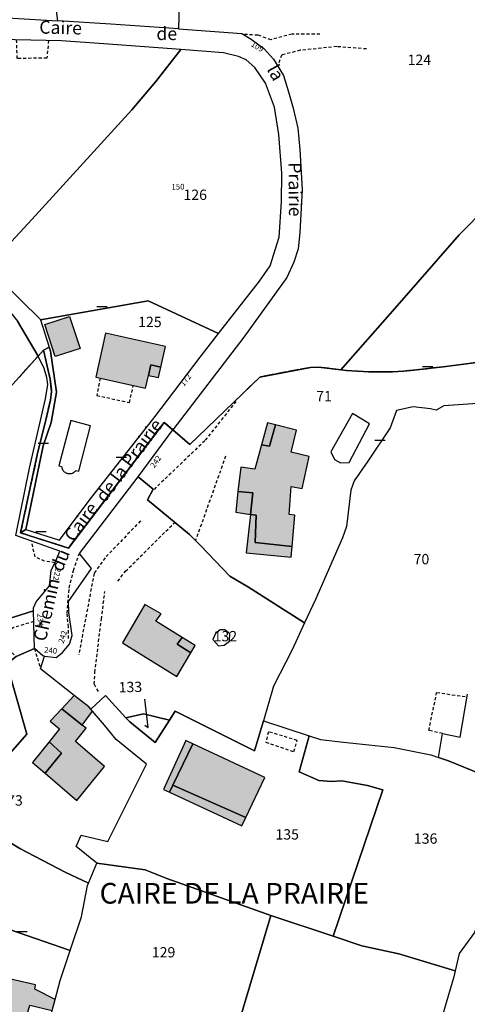
# Model space of a CAD drawing. Units: metres. Extents: x 1039839 to 1043116, y 6303868 to 6309809.
# Drawn here: x 1041797 to 1041883, y 6307521 to 6307711 of the extents above; entities that cross this region are included whole.
import ezdxf
from ezdxf.enums import TextEntityAlignment as Align

# ---------------------------------------------------------------- set-up
doc = ezdxf.new("R2010")
doc.units = ezdxf.units.M
doc.linetypes.add('TOPO1', pattern=[1, 0.6, -0.4])
doc.linetypes.add('TOPO2', pattern=[2.4, 2, -0.4])
doc.layers.get('0').update_dxf_attribs({"color": 255, "linetype": 'CONTINUOUS'})
for name, color, linetype in [('ig_cad_bati_dur', 152, 'CONTINUOUS'), ('ig_cad_bati_dur_hach', 24, 'CONTINUOUS'), ('ig_cad_bati_leger', 215, 'CONTINUOUS'), ('ig_cad_bati_leger_hach', 243, 'CONTINUOUS'), ('ig_cad_detail_lineaire', 252, 'TOPO1'), ('ig_cad_fleche_de_rattachement', 3, 'CONTINUOUS'), ('ig_cad_lieudit', 7, 'ByLayer'), ('ig_cad_lieudit_texte', 210, 'CONTINUOUS'), ('ig_cad_mitoyennete', 230, 'CONTINUOUS'), ('ig_cad_nom_voie', 8, 'CONTINUOUS'), ('ig_cad_numero_voie', 40, 'CONTINUOUS'), ('ig_cad_parcel', 3, 'CONTINUOUS'), ('ig_cad_parcel_num', 3, 'CONTINUOUS'), ('ig_cad_piscine_etang_bassin', 4, 'CONTINUOUS'), ('ig_cad_section', 20, 'TOPO2')]:
    doc.layers.add(name, color=color, linetype=linetype)
doc.styles.add('Times New Roman', font='times.ttf')

# ---------------------------------------------------------------- blocks, each defined once
blk = doc.blocks.new('MUR_NON_MIT')
blk.add_line((-1, 0.5), (1, 0.5))

msp = doc.modelspace()

# ---------------------------------------------------------------- hatches: boundary and pattern name
at = {"layer": 'ig_cad_bati_dur_hach'}
for points in [[(1041821.55, 6307642.3), (1041821.99, 6307644.38), (1041823.91, 6307643.94), (1041824.81, 6307647.92), (1041813.22, 6307650.49), (1041811.34, 6307641.98), (1041820.99, 6307639.89)], [(1041849.32, 6307609.23), (1041849.85, 6307615.29), (1041848.73, 6307615.4), (1041849.12, 6307620.82), (1041851.27, 6307620.49), (1041852.62, 6307626.68), (1041849.11, 6307627.52), (1041850.15, 6307631.76), (1041846.08, 6307632.78), (1041844.92, 6307628.66), (1041843.38, 6307628.94), (1041842.08, 6307624.17), (1041839.42, 6307624.6), (1041838.84, 6307619.91), (1041841.69, 6307619.63), (1041841.25, 6307615.46), (1041842.34, 6307615.29), (1041842.16, 6307610.02)], [(1041829.74, 6307588.66), (1041827.1, 6307590.35), (1041828.08, 6307591.64), (1041822.99, 6307594.82), (1041823.97, 6307596.21), (1041820.86, 6307598.01), (1041816.52, 6307590.62), (1041827.02, 6307584.11)], [(1041808.72, 6307574.7), (1041804.76, 6307577.86), (1041802.54, 6307575.45), (1041804.3, 6307573.95), (1041802.32, 6307571.46), (1041804.73, 6307569.27), (1041801.56, 6307565.36), (1041807.68, 6307560.11), (1041813.05, 6307566.69), (1041807.41, 6307571.53), (1041809.49, 6307574.08)], [(1041840.37, 6307556.79), (1041844.03, 6307564.58), (1041830.09, 6307571.08), (1041826.26, 6307563.08)], [(1041802.94, 6307519.49), (1041803.5, 6307521.62), (1041799.55, 6307523.63), (1041799.66, 6307524.45), (1041783.92, 6307528.08), (1041781.99, 6307521.38), (1041787.19, 6307520.01), (1041787.62, 6307521.75), (1041793.08, 6307520.3), (1041792.92, 6307518.76), (1041797.77, 6307517.56), (1041798.61, 6307520.52)]]:
    msp.add_hatch(color=256, dxfattribs=at).paths.add_polyline_path(points)
at = {"layer": 'ig_cad_bati_leger_hach'}
for points in [[(1041806.29, 6307653.75), (1041808.3, 6307647.54), (1041803.52, 6307646), (1041801.51, 6307652.22)], [(1041821.55, 6307642.3), (1041823.45, 6307641.94), (1041823.91, 6307643.94), (1041821.99, 6307644.38)], [(1041846.08, 6307632.78), (1041844.53, 6307633.17), (1041843.38, 6307628.94), (1041844.92, 6307628.66)], [(1041841.25, 6307615.46), (1041841.69, 6307619.63), (1041838.84, 6307619.91), (1041838.46, 6307615.87)], [(1041849.32, 6307609.23), (1041842.16, 6307610.02), (1041842.34, 6307615.29), (1041841.25, 6307615.46), (1041840.45, 6307608.02), (1041849.14, 6307607.2)], [(1041829.74, 6307588.66), (1041830.57, 6307590.07), (1041828.08, 6307591.64), (1041827.1, 6307590.35)], [(1041807.15, 6307580.44), (1041804.76, 6307577.86), (1041808.72, 6307574.7), (1041810.71, 6307577.36), (1041810.38, 6307577.74), (1041809.98, 6307578.21)], [(1041802.32, 6307571.46), (1041799.13, 6307567.44), (1041801.56, 6307565.36), (1041804.73, 6307569.27)], [(1041825.61, 6307561.69), (1041826.26, 6307563.08), (1041830.09, 6307571.08), (1041828.77, 6307571.69), (1041824.42, 6307562.24)], [(1041840.37, 6307556.79), (1041826.26, 6307563.08), (1041825.61, 6307561.69), (1041839.62, 6307555.19)]]:
    msp.add_hatch(color=256, dxfattribs=at).paths.add_polyline_path(points)

# ---------------------------------------------------------------- linework, layer by layer
at = {"layer": 'ig_cad_bati_dur'}
for points in [[(1041821.55, 6307642.3), (1041821.99, 6307644.38), (1041823.91, 6307643.94), (1041824.81, 6307647.92), (1041813.22, 6307650.49), (1041811.34, 6307641.98), (1041820.99, 6307639.89)], [(1041849.32, 6307609.23), (1041849.85, 6307615.29), (1041848.73, 6307615.4), (1041849.12, 6307620.82), (1041851.27, 6307620.49), (1041852.62, 6307626.68), (1041849.11, 6307627.52), (1041850.15, 6307631.76), (1041846.08, 6307632.78), (1041844.92, 6307628.66), (1041843.38, 6307628.94), (1041842.08, 6307624.17), (1041839.42, 6307624.6), (1041838.84, 6307619.91), (1041841.69, 6307619.63), (1041841.25, 6307615.46), (1041842.34, 6307615.29), (1041842.16, 6307610.02)], [(1041829.74, 6307588.66), (1041827.1, 6307590.35), (1041828.08, 6307591.64), (1041822.99, 6307594.82), (1041823.97, 6307596.21), (1041820.86, 6307598.01), (1041816.52, 6307590.62), (1041827.02, 6307584.11)], [(1041808.72, 6307574.7), (1041804.76, 6307577.86), (1041802.54, 6307575.45), (1041804.3, 6307573.95), (1041802.32, 6307571.46), (1041804.73, 6307569.27), (1041801.56, 6307565.36), (1041807.68, 6307560.11), (1041813.05, 6307566.69), (1041807.41, 6307571.53), (1041809.49, 6307574.08)], [(1041840.37, 6307556.79), (1041844.03, 6307564.58), (1041830.09, 6307571.08), (1041826.26, 6307563.08)], [(1041802.94, 6307519.49), (1041803.5, 6307521.62), (1041799.55, 6307523.63), (1041799.66, 6307524.45), (1041783.92, 6307528.08), (1041781.99, 6307521.38), (1041787.19, 6307520.01), (1041787.62, 6307521.75), (1041793.08, 6307520.3), (1041792.92, 6307518.76), (1041797.77, 6307517.56), (1041798.61, 6307520.52)]]:
    msp.add_lwpolyline(points, close=True, dxfattribs=at)
at = {"layer": 'ig_cad_bati_leger'}
for points in [[(1041806.29, 6307653.75), (1041808.3, 6307647.54), (1041803.52, 6307646), (1041801.51, 6307652.22)], [(1041821.55, 6307642.3), (1041823.45, 6307641.94), (1041823.91, 6307643.94), (1041821.99, 6307644.38)], [(1041846.08, 6307632.78), (1041844.53, 6307633.17), (1041843.38, 6307628.94), (1041844.92, 6307628.66)], [(1041841.25, 6307615.46), (1041841.69, 6307619.63), (1041838.84, 6307619.91), (1041838.46, 6307615.87)], [(1041849.32, 6307609.23), (1041842.16, 6307610.02), (1041842.34, 6307615.29), (1041841.25, 6307615.46), (1041840.45, 6307608.02), (1041849.14, 6307607.2)], [(1041829.74, 6307588.66), (1041830.57, 6307590.07), (1041828.08, 6307591.64), (1041827.1, 6307590.35)], [(1041807.15, 6307580.44), (1041804.76, 6307577.86), (1041808.72, 6307574.7), (1041810.71, 6307577.36), (1041810.38, 6307577.74), (1041809.98, 6307578.21)], [(1041802.32, 6307571.46), (1041799.13, 6307567.44), (1041801.56, 6307565.36), (1041804.73, 6307569.27)], [(1041825.61, 6307561.69), (1041826.26, 6307563.08), (1041830.09, 6307571.08), (1041828.77, 6307571.69), (1041824.42, 6307562.24)], [(1041840.37, 6307556.79), (1041826.26, 6307563.08), (1041825.61, 6307561.69), (1041839.62, 6307555.19)]]:
    msp.add_lwpolyline(points, close=True, dxfattribs=at)
at = {"layer": 'ig_cad_detail_lineaire'}
for points in [[(1041854.68, 6307708.33), (1041849.28, 6307708.36), (1041845.22, 6307707.29), (1041842.68, 6307708.16), (1041839.91, 6307708.3)], [(1041802.2, 6307707.12), (1041801.9, 6307703.73), (1041796.15, 6307703.65), (1041796.04, 6307707.26)], [(1041863.69, 6307705.49), (1041857.95, 6307705.95), (1041850.85, 6307705.23), (1041847.3, 6307704.33), (1041846.53, 6307702.19)], [(1041812.22, 6307641.79), (1041811.53, 6307638.46), (1041817.87, 6307637.08), (1041818.59, 6307640.4)], [(1041838.46, 6307637.3), (1041832.42, 6307629.69), (1041822.61, 6307620.27)], [(1041836.46, 6307626.73), (1041830.66, 6307610.45)], [(1041820, 6307614.2), (1041813.14, 6307607.05), (1041811.02, 6307604.04), (1041808.06, 6307588.31)], [(1041815.6, 6307602.53), (1041817.09, 6307604.46), (1041826.63, 6307613.9)], [(1041803.44, 6307606.11), (1041801.44, 6307606.4), (1041799.61, 6307607.23), (1041798.93, 6307610.29)], [(1041806.05, 6307591.44), (1041806.07, 6307593.65), (1041805.8, 6307596.32), (1041806.2, 6307601.21), (1041807.05, 6307604.61), (1041808.19, 6307607.88)], [(1041811.89, 6307581.19), (1041811.06, 6307582.58), (1041811.17, 6307584.88), (1041811.65, 6307588.84), (1041812.43, 6307595.19), (1041813.1, 6307600.52)], [(1041799.37, 6307594.71), (1041795.48, 6307593.54), (1041792.33, 6307591.52), (1041795.94, 6307587.93)], [(1041799.48, 6307589.52), (1041800.66, 6307585.59)], [(1041878.39, 6307573.03), (1041875.76, 6307573.65), (1041877.26, 6307581), (1041883.14, 6307580.14)], [(1041844.72, 6307573.4), (1041844.21, 6307571.37)], [(1041844.21, 6307571.37), (1041849.65, 6307569.56), (1041850.3, 6307571.71), (1041844.72, 6307573.4)]]:
    msp.add_lwpolyline(points, dxfattribs=at)
at = {"layer": 'ig_cad_fleche_de_rattachement'}
msp.add_lwpolyline([(1041820.83, 6307574.68), (1041821.45, 6307574.19), (1041820.81, 6307579.71)], dxfattribs=at)
at = {"layer": 'ig_cad_lieudit'}
for points in [[(1041796.23, 6307652.83), (1041800.22, 6307646.07), (1041801.25, 6307647.22), (1041802.32, 6307647.83), (1041802.57, 6307647.02), (1041803.75, 6307639.09), (1041802.7, 6307633.23), (1041801.18, 6307628.74), (1041797.81, 6307612.54), (1041796.8, 6307611.9), (1041806.05, 6307608.94), (1041824.54, 6307633.26), (1041826.27, 6307631.79), (1041829.55, 6307628.98), (1041843.08, 6307642.03), (1041852.89, 6307643.9), (1041854.42, 6307643.96), (1041858.76, 6307643.41), (1041869.64, 6307655.83), (1041881.59, 6307669.52), (1041892.39, 6307680.44)], [(1041892.39, 6307680.44), (1041881.59, 6307669.52), (1041869.64, 6307655.83), (1041858.76, 6307643.41), (1041859.86, 6307643.27), (1041864.06, 6307643.05), (1041865.61, 6307643.01), (1041868.7, 6307643.04), (1041870.85, 6307643.15), (1041873.34, 6307643.41), (1041878.55, 6307644), (1041882.53, 6307644.5), (1041887.21, 6307645.13)], [(1041796.53, 6307642.01), (1041800.22, 6307646.07), (1041796.23, 6307652.83)], [(1041887.21, 6307645.13), (1041882.53, 6307644.5), (1041878.55, 6307644), (1041873.34, 6307643.41), (1041870.85, 6307643.15), (1041868.7, 6307643.04), (1041865.61, 6307643.01), (1041864.06, 6307643.05), (1041859.86, 6307643.27), (1041858.76, 6307643.41), (1041854.42, 6307643.96), (1041852.89, 6307643.9), (1041843.08, 6307642.03), (1041829.55, 6307628.98), (1041826.27, 6307631.79), (1041824.54, 6307633.26), (1041806.05, 6307608.94), (1041796.8, 6307611.9), (1041800.1, 6307627.3), (1041801.6, 6307633.45), (1041802.6, 6307637.54), (1041802.8, 6307639.21), (1041802.53, 6307641.6), (1041801.25, 6307647.22), (1041800.22, 6307646.07), (1041796.53, 6307642.01)]]:
    msp.add_lwpolyline(points, dxfattribs=at)
msp.add_lwpolyline([(1041796.8, 6307611.9), (1041797.81, 6307612.54), (1041801.18, 6307628.74), (1041802.7, 6307633.23), (1041803.75, 6307639.09), (1041802.57, 6307647.02), (1041802.32, 6307647.83), (1041801.25, 6307647.22), (1041802.53, 6307641.6), (1041802.8, 6307639.21), (1041802.6, 6307637.54), (1041801.6, 6307633.45), (1041800.1, 6307627.3)], close=True, dxfattribs=at)
at = {"layer": 'ig_cad_parcel'}
for points in [[(1041780.96, 6307761.26), (1041796.81, 6307751.87), (1041806.14, 6307747.49), (1041806.44, 6307747.42), (1041804.51, 6307740.57), (1041813.07, 6307738.67), (1041819.23, 6307737.76), (1041822.44, 6307737.6), (1041825.48, 6307727.66), (1041828.19, 6307725.1), (1041827.58, 6307719.62), (1041827.37, 6307709.36), (1041814.28, 6307710.3), (1041804.01, 6307710.91), (1041800.09, 6307740.61), (1041785.21, 6307741.44)], [(1041827.58, 6307719.62), (1041827.37, 6307709.36), (1041839.62, 6307708.49), (1041841.37, 6307707.36), (1041843.85, 6307705.6), (1041845.71, 6307703.54), (1041847.62, 6307700.39), (1041848.63, 6307697.21), (1041849.54, 6307694.04), (1041850.4, 6307690.16), (1041850.78, 6307686.04), (1041851.28, 6307678.32), (1041850.79, 6307669.98), (1041850.47, 6307666.85), (1041849.63, 6307664.25), (1041848.28, 6307661.29), (1041840, 6307649.73), (1041826.27, 6307631.79), (1041829.55, 6307628.98), (1041843.08, 6307642.03), (1041852.89, 6307643.9), (1041854.42, 6307643.96), (1041858.76, 6307643.41), (1041869.64, 6307655.83), (1041881.59, 6307669.52), (1041892.39, 6307680.44)], [(1041790.3, 6307663.17), (1041798.99, 6307672.48), (1041818.31, 6307693.7), (1041822.98, 6307699.2), (1041827.8, 6307705.36), (1041812.88, 6307706.51), (1041804.69, 6307707.07), (1041786.79, 6307707.46)], [(1041887.21, 6307645.13), (1041882.53, 6307644.5), (1041878.55, 6307644), (1041873.34, 6307643.41), (1041870.85, 6307643.15), (1041868.7, 6307643.04), (1041865.61, 6307643.01), (1041864.06, 6307643.05), (1041859.86, 6307643.27), (1041858.76, 6307643.41), (1041869.64, 6307655.83), (1041881.59, 6307669.52), (1041892.39, 6307680.44)], [(1041789.22, 6307593.64), (1041799.33, 6307596.77), (1041799.32, 6307597.4), (1041799.79, 6307598.52), (1041802.42, 6307601.63), (1041802.73, 6307604.6), (1041803.67, 6307606.59), (1041804.39, 6307608.33), (1041795.89, 6307611.38), (1041798.56, 6307624.39), (1041801.65, 6307637.81), (1041802.07, 6307640.58), (1041801.88, 6307641.91), (1041801.38, 6307643.65), (1041800.22, 6307646.07), (1041796.53, 6307642.01)], [(1041887.03, 6307637.06), (1041878.63, 6307636.44), (1041877.14, 6307635.63), (1041876.08, 6307635.89), (1041872.75, 6307636.23), (1041869.47, 6307635.53), (1041868.28, 6307632.21), (1041863.94, 6307625.72), (1041861.31, 6307621.96), (1041860.68, 6307620.13), (1041859.83, 6307613.14), (1041859.05, 6307610.94), (1041853.82, 6307599.01), (1041851.72, 6307594.48), (1041840.88, 6307601.4), (1041837.25, 6307603.47), (1041831.57, 6307609.43), (1041829.49, 6307611.59), (1041821.34, 6307618.24), (1041822.43, 6307620.31), (1041819.56, 6307622.74), (1041826.27, 6307631.79), (1041829.55, 6307628.98), (1041843.08, 6307642.03), (1041852.89, 6307643.9), (1041854.42, 6307643.96), (1041858.76, 6307643.41), (1041859.86, 6307643.27), (1041864.06, 6307643.05), (1041865.61, 6307643.01), (1041868.7, 6307643.04), (1041870.85, 6307643.15), (1041873.34, 6307643.41), (1041878.55, 6307644), (1041882.53, 6307644.5), (1041887.21, 6307645.13)], [(1041887.03, 6307637.06), (1041878.63, 6307636.44), (1041877.14, 6307635.63), (1041876.08, 6307635.89), (1041872.75, 6307636.23), (1041869.47, 6307635.53), (1041868.28, 6307632.21), (1041863.94, 6307625.72), (1041861.31, 6307621.96), (1041860.68, 6307620.13), (1041859.83, 6307613.14), (1041859.05, 6307610.94), (1041853.82, 6307599.01), (1041851.72, 6307594.48), (1041849.31, 6307589.27), (1041845.73, 6307582.23), (1041843.81, 6307575.5), (1041852.58, 6307572.64), (1041854.78, 6307571.92), (1041859.27, 6307571.37), (1041869.04, 6307570.34), (1041876.11, 6307568.93), (1041877.63, 6307568.42), (1041878.39, 6307573.03), (1041881.82, 6307572.36), (1041883.24, 6307580.7)], [(1041886.98, 6307564.77), (1041879.54, 6307567.78), (1041877.63, 6307568.42), (1041878.39, 6307573.03), (1041881.82, 6307572.36), (1041883.24, 6307580.7)], [(1041884.57, 6307534.54), (1041881.63, 6307530.47), (1041880.86, 6307527.15), (1041869.97, 6307530.42), (1041862.77, 6307532), (1041857.22, 6307533.85), (1041866.88, 6307562.17), (1041863.89, 6307562.98), (1041858.9, 6307563.88), (1041856.92, 6307563.77), (1041854.47, 6307563.98), (1041850.69, 6307565.66), (1041852.58, 6307572.64), (1041854.78, 6307571.92), (1041859.27, 6307571.37), (1041869.04, 6307570.34), (1041876.11, 6307568.93), (1041877.63, 6307568.42), (1041879.54, 6307567.78), (1041886.98, 6307564.77)], [(1041789.55, 6307536.87), (1041806.4, 6307531.06), (1041808.56, 6307537.58), (1041809.76, 6307543.64), (1041809.97, 6307544.12), (1041805.41, 6307546.22), (1041796.69, 6307550.83), (1041790.57, 6307554.5)]]:
    msp.add_lwpolyline(points, dxfattribs=at)
for points in [[(1041804.01, 6307710.91), (1041800.09, 6307740.61), (1041785.21, 6307741.44), (1041785.17, 6307744.19), (1041760.62, 6307742.21), (1041755.94, 6307739.87), (1041753.32, 6307739.12), (1041753.46, 6307737.7), (1041753.54, 6307730.66), (1041753.28, 6307724.89), (1041752.57, 6307721.28), (1041751.63, 6307718.44), (1041749.83, 6307715.68), (1041747.53, 6307713.58), (1041745.8, 6307712.41), (1041777.83, 6307712.47)], [(1041800.67, 6307653.1), (1041821.46, 6307656.75), (1041835.09, 6307650.46), (1041842.98, 6307660.54), (1041845.06, 6307663.56), (1041846.8, 6307669.08), (1041847.25, 6307675.95), (1041847.32, 6307681.48), (1041846.74, 6307688.95), (1041845.89, 6307694.22), (1041844.14, 6307698.86), (1041842.08, 6307701.89), (1041840.43, 6307703.41), (1041838.93, 6307704.01), (1041836.05, 6307704.73), (1041827.8, 6307705.36), (1041822.98, 6307699.2), (1041818.31, 6307693.7), (1041798.99, 6307672.48), (1041790.3, 6307663.17), (1041790.36, 6307663.15), (1041792.96, 6307660.73), (1041800.66, 6307653.14)], [(1041767.76, 6307627.35), (1041757.63, 6307624.05), (1041757.07, 6307626.05), (1041756.21, 6307627.48), (1041755.57, 6307628.06), (1041765.86, 6307631.08), (1041778.49, 6307636.26), (1041775.23, 6307640.32), (1041769.86, 6307649.5), (1041788.98, 6307660.85), (1041792.8, 6307657.05), (1041796.23, 6307652.83), (1041800.22, 6307646.07), (1041796.53, 6307642.01), (1041784.5, 6307628.79), (1041781.15, 6307632.96)], [(1041800.67, 6307653.1), (1041802.32, 6307647.83), (1041802.57, 6307647.02), (1041803.75, 6307639.09), (1041802.7, 6307633.23), (1041801.18, 6307628.74), (1041797.81, 6307612.54), (1041804.36, 6307610.46), (1041810.05, 6307618.12), (1041822.75, 6307634.33), (1041831.51, 6307645.88), (1041835.09, 6307650.46), (1041821.46, 6307656.75)], [(1041826.73, 6307577.38), (1041825.59, 6307575.62), (1041820.57, 6307576.87), (1041817.19, 6307576.09), (1041813.2, 6307580.43), (1041810.38, 6307577.74), (1041809.98, 6307578.21), (1041807.15, 6307580.44), (1041800.66, 6307585.59), (1041801.45, 6307588.03), (1041803.66, 6307587.75), (1041804.84, 6307588.66), (1041806.28, 6307590.34), (1041806.8, 6307592.03), (1041806.11, 6307596.48), (1041806.08, 6307598.63), (1041810.51, 6307605.01), (1041808.19, 6307607.88), (1041819.56, 6307622.74), (1041822.43, 6307620.31), (1041821.34, 6307618.24), (1041829.49, 6307611.59), (1041831.57, 6307609.43), (1041837.25, 6307603.47), (1041840.88, 6307601.4), (1041851.72, 6307594.48), (1041849.31, 6307589.27), (1041845.73, 6307582.23), (1041843.81, 6307575.5), (1041842.02, 6307569.72)], [(1041766.78, 6307581.05), (1041770.06, 6307576.2), (1041775.79, 6307567.47), (1041780.57, 6307561.55), (1041783.29, 6307559.15), (1041784.91, 6307558.11), (1041798.04, 6307572.94), (1041794.14, 6307586.51), (1041795.94, 6307587.93), (1041799.48, 6307589.52), (1041799.33, 6307596.77), (1041789.22, 6307593.64), (1041785.44, 6307592.8), (1041779.98, 6307591.96), (1041775.55, 6307588.19)], [(1041784.91, 6307558.11), (1041790.57, 6307554.5), (1041796.69, 6307550.83), (1041805.41, 6307546.22), (1041809.97, 6307544.12), (1041811.58, 6307547.98), (1041807.57, 6307551.18), (1041808.49, 6307553.37), (1041813.66, 6307552.16), (1041821.17, 6307567.13), (1041815.26, 6307571.93), (1041813.03, 6307574.65), (1041810.71, 6307577.36), (1041810.38, 6307577.74), (1041809.98, 6307578.21), (1041807.15, 6307580.44), (1041800.66, 6307585.59), (1041801.45, 6307588.03), (1041801.11, 6307588.07), (1041799.48, 6307589.52), (1041795.94, 6307587.93), (1041794.14, 6307586.51), (1041798.04, 6307572.94)], [(1041857.22, 6307533.85), (1041845.18, 6307537.87), (1041825.06, 6307545.02), (1041820.87, 6307546.67), (1041811.58, 6307547.98), (1041807.57, 6307551.18), (1041808.49, 6307553.37), (1041813.66, 6307552.16), (1041821.17, 6307567.13), (1041815.26, 6307571.93), (1041813.03, 6307574.65), (1041810.71, 6307577.36), (1041810.38, 6307577.74), (1041813.2, 6307580.43), (1041817.19, 6307576.09), (1041817.9, 6307575.32), (1041822.8, 6307571.32), (1041825.59, 6307575.62), (1041826.73, 6307577.38), (1041842.02, 6307569.72), (1041843.81, 6307575.5), (1041852.58, 6307572.64), (1041850.69, 6307565.66), (1041854.47, 6307563.98), (1041856.92, 6307563.77), (1041858.9, 6307563.88), (1041863.89, 6307562.98), (1041866.88, 6307562.17)], [(1041825.59, 6307575.62), (1041822.8, 6307571.32), (1041817.9, 6307575.32), (1041817.19, 6307576.09), (1041820.57, 6307576.87)], [(1041835.78, 6307506.34), (1041823.27, 6307509.53), (1041814.22, 6307511.42), (1041801.8, 6307514.16), (1041802.41, 6307516), (1041802.68, 6307518.56), (1041802.94, 6307519.49), (1041803.5, 6307521.62), (1041804.49, 6307525.26), (1041806.4, 6307531.06), (1041808.56, 6307537.58), (1041809.76, 6307543.64), (1041809.97, 6307544.12), (1041811.58, 6307547.98), (1041820.87, 6307546.67), (1041825.06, 6307545.02), (1041845.18, 6307537.87)], [(1041786.86, 6307538.69), (1041773.69, 6307521.28), (1041779.88, 6307519.59), (1041797.8, 6307515.05), (1041801.8, 6307514.16), (1041802.41, 6307516), (1041802.68, 6307518.56), (1041802.94, 6307519.49), (1041803.5, 6307521.62), (1041804.49, 6307525.26), (1041806.4, 6307531.06), (1041789.55, 6307536.87)], [(1041872.27, 6307497.89), (1041857.24, 6307500.64), (1041846.2, 6307503.67), (1041835.78, 6307506.34), (1041845.18, 6307537.87), (1041857.22, 6307533.85), (1041862.77, 6307532), (1041869.97, 6307530.42), (1041880.86, 6307527.15), (1041880.58, 6307525.96), (1041877.92, 6307516.99), (1041874.83, 6307497.37)], [(1041884.86, 6307535.27), (1041884.57, 6307534.54), (1041881.63, 6307530.47), (1041880.86, 6307527.15), (1041880.58, 6307525.96), (1041877.92, 6307516.99), (1041874.83, 6307497.37), (1041880.15, 6307496.27), (1041890.95, 6307495.28), (1041899.4, 6307494.46), (1041908.03, 6307493.54), (1041909.24, 6307493.45), (1041911.37, 6307515.08), (1041950.49, 6307511.42), (1041950.53, 6307512.04), (1041950.35, 6307522.14), (1041934.7, 6307523.85), (1041922.84, 6307525.25), (1041913.63, 6307524.99), (1041896.72, 6307527.19)]]:
    msp.add_lwpolyline(points, close=True, dxfattribs=at)
at = {"layer": 'ig_cad_piscine_etang_bassin'}
for points in [[(1041864.31, 6307632.96), (1041860.96, 6307634.97), (1041856.82, 6307627.57), (1041857.48, 6307626.08), (1041858.65, 6307625.41), (1041860.34, 6307625.51)], [(1041804.71, 6307624.69), (1041804.77, 6307624.45), (1041804.84, 6307624.26), (1041804.93, 6307624.09), (1041805.03, 6307623.95), (1041805.13, 6307623.82), (1041805.25, 6307623.71), (1041805.41, 6307623.59), (1041805.55, 6307623.51), (1041805.69, 6307623.44), (1041805.79, 6307623.41), (1041805.96, 6307623.37), (1041806.13, 6307623.34), (1041806.28, 6307623.34), (1041806.47, 6307623.35), (1041806.64, 6307623.38), (1041806.85, 6307623.45), (1041807.03, 6307623.53), (1041807.18, 6307623.63), (1041807.3, 6307623.72), (1041807.4, 6307623.82), (1041807.5, 6307623.93), (1041808.06, 6307623.79), (1041810.3, 6307632.6), (1041806.54, 6307633.6), (1041804.2, 6307624.83)], [(1041835.41, 6307593.11), (1041834.53, 6307592.41), (1041834.01, 6307591.23), (1041835.07, 6307590), (1041836.2, 6307590.15), (1041837.18, 6307590.95), (1041837.24, 6307592.34), (1041836.28, 6307593.11)]]:
    msp.add_lwpolyline(points, close=True, dxfattribs=at)
at = {"layer": 'ig_cad_section'}
for points in [[(1041887.21, 6307645.13), (1041882.53, 6307644.5), (1041878.55, 6307644), (1041873.34, 6307643.41), (1041870.85, 6307643.15), (1041868.7, 6307643.04), (1041865.61, 6307643.01), (1041864.06, 6307643.05), (1041859.86, 6307643.27), (1041858.76, 6307643.41), (1041854.42, 6307643.96), (1041852.89, 6307643.9), (1041843.08, 6307642.03), (1041829.55, 6307628.98), (1041826.27, 6307631.79), (1041824.54, 6307633.26), (1041806.05, 6307608.94), (1041796.8, 6307611.9), (1041800.1, 6307627.3), (1041801.6, 6307633.45), (1041802.6, 6307637.54), (1041802.8, 6307639.21), (1041802.53, 6307641.6), (1041801.25, 6307647.22), (1041800.22, 6307646.07), (1041796.53, 6307642.01)], [(1041796.53, 6307642.01), (1041800.22, 6307646.07), (1041801.25, 6307647.22), (1041802.53, 6307641.6), (1041802.8, 6307639.21), (1041802.6, 6307637.54), (1041801.6, 6307633.45), (1041800.1, 6307627.3), (1041796.8, 6307611.9), (1041806.05, 6307608.94), (1041824.54, 6307633.26), (1041826.27, 6307631.79), (1041829.55, 6307628.98), (1041843.08, 6307642.03), (1041852.89, 6307643.9), (1041854.42, 6307643.96), (1041858.76, 6307643.41), (1041859.86, 6307643.27), (1041864.06, 6307643.05), (1041865.61, 6307643.01), (1041868.7, 6307643.04), (1041870.85, 6307643.15), (1041873.34, 6307643.41), (1041878.55, 6307644), (1041882.53, 6307644.5), (1041887.21, 6307645.13)]]:
    msp.add_lwpolyline(points, dxfattribs=at)

# ---------------------------------------------------------------- block references
at = {"layer": 'ig_cad_mitoyennete'}
for p in [(1041812.54, 6307655.17), (1041875.51, 6307643.59), (1041801.18, 6307628.74), (1041866.33, 6307629.31), (1041816.27, 6307626.05), (1041800.77, 6307611.61), (1041797.1, 6307534.27)]:
    msp.add_blockref('MUR_NON_MIT', p, dxfattribs=at)

# ---------------------------------------------------------------- texts
at = {"layer": 'ig_cad_lieudit_texte', "style": 'Times New Roman'}
msp.add_text('CAIRE DE LA PRAIRIE', height=4, dxfattribs=at).set_placement((1041812.08, 6307538.9), align=Align.BOTTOM_LEFT)
at = {"layer": 'ig_cad_nom_voie', "style": 'Times New Roman'}
for s, rotation, p in [('Caire', 358.6, (1041800.38, 6307707.7)), ('la', 299.3, (1041843.67, 6307701.19)), ('Prairie', 270.6, (1041847.82, 6307683.54)), (' de la Prairie', 53.1, (1041813.24, 6307616.51)), (' de la Prairie', 53.1, (1041813.24, 6307616.51)), ('Caire', 53.5, (1041807.66, 6307609.5)), ('Caire', 53.5, (1041807.66, 6307609.5)), ('du', 67.7, (1041805.55, 6307603.88)), ('du', 67.7, (1041805.55, 6307603.88)), ('Chemin', 77.2, (1041802.44, 6307590.57)), ('Chemin', 77.2, (1041802.44, 6307590.57))]:
    msp.add_text(s, height=2.5, rotation=rotation, dxfattribs=at).set_placement(p, align=Align.BOTTOM_LEFT)
msp.add_text('de', height=2.5, dxfattribs=at).set_placement((1041823.07, 6307706.44), align=Align.BOTTOM_LEFT)
at = {"layer": 'ig_cad_numero_voie', "style": 'Times New Roman'}
for s, rotation, p in [('109', 329.6, (1041841.07, 6307705.81)), ('172', 52.4, (1041828.66, 6307639.91)), ('242', 55.4, (1041822.97, 6307624.13)), ('222', 256.2, (1041803.28, 6307605.3)), ('234', 272.5, (1041799.69, 6307596.27)), ('242', 73.1, (1041805.44, 6307590.3)), ('240', 353.6, (1041801.28, 6307588.39))]:
    msp.add_text(s, height=1.1, rotation=rotation, dxfattribs=at).set_placement(p, align=Align.BOTTOM_LEFT)
msp.add_text('150', height=1.1, dxfattribs=at).set_placement((1041825.99, 6307677.95), align=Align.BOTTOM_LEFT)
at = {"layer": 'ig_cad_parcel_num', "style": 'Times New Roman'}
for s, p in [('124', (1041871.65, 6307701.77)), ('126', (1041828.3, 6307675.66)), ('125', (1041819.54, 6307651.06)), ('71', (1041853.96, 6307636.7)), ('70', (1041872.81, 6307605.17)), ('132', (1041834.14, 6307590.27)), ('73', (1041794.2, 6307558.49)), ('135', (1041846.09, 6307551.92)), ('136', (1041872.86, 6307551.11)), ('129', (1041822.19, 6307529.11))]:
    msp.add_text(s, height=2, dxfattribs=at).set_placement(p, align=Align.BOTTOM_LEFT)
msp.add_text('133', height=2, rotation=1.5, dxfattribs=at).set_placement((1041815.81, 6307580.37), align=Align.BOTTOM_LEFT)

doc.saveas('drawing.dxf')
